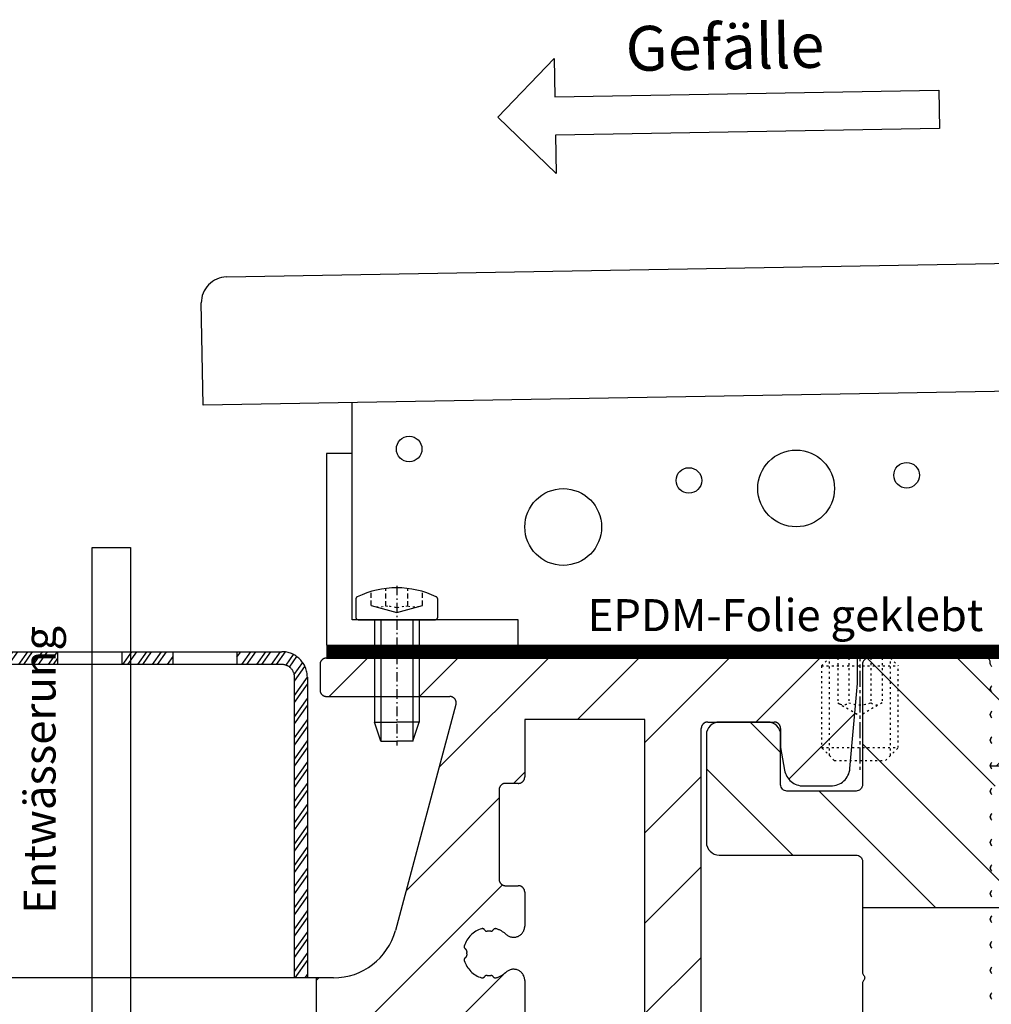
# Model space of a CAD drawing. Units: millimetres. Extents: x -3 to 1303, y 654 to 2001.
# Drawn here: x 246 to 322, y 1087 to 1164 of the extents above; entities that cross this region are included whole.
import ezdxf

# ---------------------------------------------------------------- set-up
doc = ezdxf.new("R2010")
doc.units = ezdxf.units.MM
for name, pattern in [('AM_DIN_G_W050', [13.75, 9.75, -1.5, 1, -1.5]), ('AUSGEZOGEN', [2000.1, 2000, -0.1]), ('CENTER', [50.8, 31.75, -6.35, 6.35, -6.35]), ('HIDDEN', [9.525, 6.35, -3.175]), ('MITTE', [2, 1.25, -0.25, 0.25, -0.25]), ('PUNKT', [0.4, 0.15, -0.25]), ('STRICHLINIE', [0.6, 0.4, -0.2]), ('STRICHPUNKT2', [1.3, 0.75, -0.25, 0.05, -0.25])]:
    doc.linetypes.add(name, pattern=pattern)
for name, color, linetype in [('-ALU', 2, 'AUSGEZOGEN'), ('-Edelstahl', 4, 'AUSGEZOGEN'), ('-FOLIE', 30, 'Continuous'), ('-GUMMI', 30, 'AUSGEZOGEN'), ('-PROFILAUSSENKANTE', 4, 'Continuous'), ('-PROFILAUSSENKANTET', 4, 'Continuous'), ('-TEXT2', 3, 'Continuous'), ('KONTUR', 7, 'Continuous'), ('LTGESTR035', 1, 'STRICHLINIE'), ('LTPUNKT035', 1, 'PUNKT'), ('LTSTRPKT035', 1, 'STRICHPUNKT2'), ('NEBENANSICHT', 1, 'CENTER'), ('SCHRAFF', 1, 'Continuous'), ('SCHRAUBE', 1, 'Continuous'), ('TEXT035', 1, 'Continuous'), ('UMRISS035', 1, 'Continuous')]:
    doc.layers.add(name, color=color, linetype=linetype)
for name, color, linetype, lineweight in [('AM_4N', 3, 'Continuous', 25), ('AM_7N', 4, 'AM_DIN_G_W050', 25), ('AM_INV', 253, 'Continuous', 0)]:
    doc.layers.add(name, color=color, linetype=linetype, lineweight=lineweight)
doc.styles.add('FZ', font='isocpeur.ttf')

# ---------------------------------------------------------------- blocks, each defined once
blk = doc.blocks.new('*U14')
at = {"layer": '-Edelstahl'}
blk.add_lwpolyline([(-2.5, -0.75), (2.5, -0.75), (2.5, 0.25), (-2.5, 0.25)], close=True, dxfattribs=at)
blk = doc.blocks.new('*U15')
at = {"layer": '-TEXT2', "color": 0, "linetype": 'ByBlock', "lineweight": -2, "transparency": 16777216}
for p in [(0, 0), (9, 0), (18, 0), (27, 0)]:
    blk.add_blockref('*U14', p, dxfattribs=at)
blk = doc.blocks.new('AC_Laubfang')
at = {"layer": '-Edelstahl'}
h = blk.add_hatch(dxfattribs=at)
h.set_pattern_fill('ANSI32', color=256, scale=0.1, angle=10)
h.set_pattern_definition([(55, (-21244.0783, -13552.59955), (-0.780242322, 0.546331556), []), (55, (-21243.6362, -13552.5216), (-0.780242322, 0.546331556), [])])
h.paths.add_polyline_path([(-1, 23.5, 0.414214), (-2, 24.5), (-5.5, 24.5), (-5.5, 25.5), (-2, 25.5, -0.414214), (0, 23.5), (0, 0), (-1, 0)])
h.paths.add_polyline_path([(-10.5, 25.5), (-10.5, 24.5), (-14.5, 24.5), (-14.5, 25.5), (-14.459, 25.5)])
h.paths.add_polyline_path([(-19.5, 25.5), (-19.5, 24.5), (-23.5, 24.5), (-23.5, 25.5)])
h.paths.add_polyline_path([(-28.5, 25.5), (-28.5, 24.5), (-32.5, 24.5), (-32.5, 25.5), (-32.46, 25.5)])
h.paths.add_polyline_path([(-37.5, 25.5), (-37.5, 24.5), (-41.869, 24.5, -0.153915), (-43.017, 24.862), (-51.511, 30.809), (-50.937, 31.628), (-42.443, 25.681, 0.153915), (-41.869, 25.5)])
blk.add_lwpolyline([(-42.443, 25.681, 0.153915), (-41.869, 25.5), (-2, 25.5, -0.414214), (0, 23.5), (0, 0), (-1, 0), (-1, 23.5, 0.414214), (-2, 24.5), (-41.869, 24.5, -0.153915), (-43.017, 24.862), (-51.511, 30.809), (-50.937, 31.628), (-42.443, 25.681, 0.153915)], format="xyb", dxfattribs=at)
at = {"layer": '-TEXT2', "xscale": -1}
blk.add_blockref('*U15', (-8, 25.25), dxfattribs=at)
blk = doc.blocks.new('M6x8mm')
at = {"layer": 'AM_4N', "linetype": 'PUNKT'}
for p, q in [((-2.387, 0.386), (-2.387, 8)), ((2.387, 0.386), (2.387, 8))]:
    blk.add_line(p, q, dxfattribs=at)
at = {"layer": 'AM_7N', "linetype": 'MITTE'}
blk.add_line((0, 9), (0, -1), dxfattribs=at)
at = {"layer": 'SCHRAUBE', "linetype": 'PUNKT'}
for p, q in [((-3, 7.386), (-2.387, 8)), ((2.387, 8), (-2.387, 8)), ((-1.733, 8), (-1.733, 4.5)), ((-0.866, 8), (-0.866, 4.5)), ((0.866, 8), (0.866, 4.5)), ((1.732, 8), (1.732, 4.5)), ((2.387, 8), (3, 7.386)), ((-3, 7.386), (-3, 1)), ((-3, 7.386), (3, 7.386)), ((3, 1), (3, 7.386)), ((-1.733, 4.5), (0, 3.5)), ((1.732, 4.5), (0, 3.5)), ((-2, 0), (-3, 1)), ((-3, 1), (3, 1)), ((2, 0), (3, 1)), ((-2, 0), (2, 0))]:
    blk.add_line(p, q, dxfattribs=at)
for centre, radius, start, end in [((-1.299, 5.057), 0.705, 247.87888, 307.87888), ((0, 6.95), 2.599, 250.52878, 289.47122), ((1.299, 5.057), 0.705, 232.12112, 292.12112)]:
    blk.add_arc(centre, radius, start, end, dxfattribs=at)
blk = doc.blocks.new('AC_Grundprofil gebohrt')
at = {"layer": '-ALU'}
h = blk.add_hatch(dxfattribs=at)
h.set_pattern_fill('_U', color=256, scale=5, angle=45, style=0, pattern_type=0)
h.set_pattern_definition([(45, (-2089.487, -1659), (-3.535534, 3.535534), [])])
edge = h.paths.add_edge_path()
edge.add_line((113.697, 30), (113.697, 25.4))
edge.add_line((113.697, 25.4), (114, 25.4))
edge.add_line((114, 25.4), (114.2, 25.2))
edge.add_line((114.2, 25.2), (117.2, 25.2))
edge.add_line((117.2, 25.2), (117.4, 25.4))
edge.add_line((117.4, 25.4), (125.4, 25.4))
edge.add_line((125.4, 25.4), (125.4, 4.6))
edge.add_line((125.4, 4.6), (125.197, 4.6))
edge.add_line((125.197, 4.6), (125.197, 0))
edge.add_line((125.197, 0), (133.797, 0))
edge.add_arc((133.797, -1), 1, 0, 90, ccw=False)
edge.add_line((134.797, -1), (134.797, -2.796))
edge.add_arc((134.497, -2.796), 0.3, -56, 0, ccw=False)
edge.add_line((134.665, -3.045), (133.92, -3.548))
edge.add_arc((134.087, -3.796), 0.3, 124, 236)
edge.add_line((133.92, -4.045), (134.665, -4.548))
edge.add_arc((134.497, -4.796), 0.3, -56, 56, ccw=False)
edge.add_line((134.665, -5.045), (133.92, -5.548))
edge.add_arc((134.087, -5.796), 0.3, 124, 236)
edge.add_line((133.92, -6.045), (134.665, -6.548))
edge.add_arc((134.497, -6.796), 0.3, -56, 56, ccw=False)
edge.add_line((134.665, -7.045), (133.92, -7.548))
edge.add_arc((134.087, -7.796), 0.3, 124, 236)
edge.add_line((133.92, -8.045), (134.665, -8.548))
edge.add_arc((134.497, -8.796), 0.3, -56, 56, ccw=False)
edge.add_line((134.665, -9.045), (133.92, -9.548))
edge.add_arc((134.087, -9.796), 0.3, 124, 236)
edge.add_line((133.92, -10.045), (134.665, -10.548))
edge.add_arc((134.497, -10.796), 0.3, -56, 56, ccw=False)
edge.add_line((134.665, -11.045), (133.92, -11.548))
edge.add_arc((134.087, -11.796), 0.3, 124, 236)
edge.add_line((133.92, -12.045), (134.665, -12.548))
edge.add_arc((134.497, -12.796), 0.3, -56, 56, ccw=False)
edge.add_line((134.665, -13.045), (133.92, -13.548))
edge.add_arc((134.087, -13.796), 0.3, 124, 236)
edge.add_line((133.92, -14.045), (134.665, -14.548))
edge.add_arc((134.497, -14.796), 0.3, -56, 56, ccw=False)
edge.add_line((134.665, -15.045), (133.92, -15.548))
edge.add_arc((134.087, -15.796), 0.3, 124, 236)
edge.add_line((133.92, -16.045), (134.665, -16.548))
edge.add_arc((134.497, -16.796), 0.3, 0, 56, ccw=False)
edge.add_line((134.797, -16.796), (134.797, -17.5))
edge.add_arc((135.297, -17.5), 0.5, 180, 270)
edge.add_line((135.297, -18), (140.097, -18))
edge.add_arc((140.097, -17.5), 0.5, 270, 360)
edge.add_line((140.597, -17.5), (140.597, -9.663))
edge.add_arc((140.397, -9.663), 0.2, 0, 45)
edge.add_line((140.538, -9.521), (140.359, -9.341))
edge.add_arc((140.5, -9.2), 0.2, 135, 225, ccw=False)
edge.add_line((140.359, -9.059), (140.541, -8.876))
edge.add_arc((140.4, -8.734), 0.2, 315, 360)
edge.add_line((140.6, -8.734), (140.6, -1))
edge.add_arc((141.6, -1), 1, 90, 180, ccw=False)
edge.add_line((141.6, 0), (142.8, 0))
edge.add_arc((142.8, 1), 1, 270, 360)
edge.add_line((143.8, 1), (143.8, 7.5))
edge.add_arc((144.3, 7.5), 0.5, 90, 180, ccw=False)
edge.add_line((144.3, 8), (149.498, 8))
edge.add_arc((149.497, 7.497), 0.503, 0.3635, 89.84941, ccw=False)
edge.add_line((150, 7.5), (150, 5.997))
edge.add_line((150, 5.997), (150.309, 4.24))
edge.add_arc((151.786, 4.5), 1.5, 190, 270)
edge.add_line((151.786, 3), (153.924, 3))
edge.add_arc((153.924, 4.5), 1.5, 270, 355)
edge.add_line((155.418, 4.369), (156, 11))
edge.add_line((156, 11), (156, 12.5))
edge.add_arc((155.5, 12.5), 0.5, 360, 450)
edge.add_line((155.5, 13), (144.3, 13))
edge.add_arc((144.3, 13.5), 0.5, 180, 270, ccw=False)
edge.add_line((143.8, 13.5), (143.8, 49.5))
edge.add_arc((144.3, 49.5), 0.5, 90, 180, ccw=False)
edge.add_line((144.3, 50), (149.5, 50))
edge.add_arc((149.5, 49.5), 0.5, 0, 90, ccw=False)
edge.add_line((150, 49.5), (150, 48))
edge.add_line((150, 48), (150.31, 46.24))
edge.add_arc((151.788, 46.5), 1.5, 190, 270)
edge.add_line((151.788, 45), (153.926, 45))
edge.add_arc((153.926, 46.5), 1.5, 270, 355)
edge.add_line((155.42, 46.369), (156, 53))
edge.add_line((156, 53), (156, 55))
edge.add_line((156, 55), (114.5, 55))
edge.add_arc((114.5, 54.5), 0.5, 90, 180)
edge.add_line((114, 54.5), (114, 52.5))
edge.add_arc((114.5, 52.5), 0.5, 180, 270)
edge.add_line((114.5, 52), (124.142, 52))
edge.add_arc((124.142, 51.5), 0.5, -15, 90, ccw=False)
edge.add_line((124.625, 51.371), (119.891, 33.706))
edge.add_arc((115.062, 35), 5, 270, 345, ccw=False)
edge.add_line((115.062, 30), (113.697, 30))
edge = h.paths.add_edge_path(flags=16)
edge.add_arc((126.69, 33.647), 0.2, 30.40353, 106.37797, ccw=False)
edge.add_arc((127.035, 33.849), 0.2, 210.40353, 274.81598)
edge.add_arc((127.198, 31.92), 1.736, 85.18402, 94.81598, ccw=False)
edge.add_arc((127.36, 33.849), 0.2, 265.18402, 329.59647)
edge.add_arc((127.705, 33.647), 0.2, 73.62203, 149.59647, ccw=False)
edge.add_arc((127.198, 31.92), 2, 47.62252, 73.62203, ccw=False)
edge.add_arc((129.131, 34.039), 0.868, 227.62252, 360)
edge.add_line((130, 34.039), (130, 36.702))
edge.add_arc((129.5, 36.702), 0.5, 0, 90)
edge.add_line((129.5, 37.202), (128.5, 37.203))
edge.add_arc((128.5, 37.703), 0.5, 180, 270, ccw=False)
edge.add_line((128, 37.703), (128, 44.703))
edge.add_arc((128.5, 44.703), 0.5, 90, 180, ccw=False)
edge.add_line((128.5, 45.203), (129.5, 45.202))
edge.add_arc((129.5, 45.702), 0.5, 270, 360)
edge.add_line((130, 45.702), (130, 50.202))
edge.add_line((130, 50.202), (139.4, 50.202))
edge.add_line((139.4, 50.202), (139.4, 4.8))
edge.add_line((139.4, 4.8), (130, 4.8))
edge.add_line((130, 4.8), (130, 29.801))
edge.add_arc((129.131, 29.801), 0.868, 0, 132.37748)
edge.add_arc((127.198, 31.92), 2, 286.37797, 312.37748, ccw=False)
edge.add_arc((127.705, 30.193), 0.2, 210.40353, 286.37797, ccw=False)
edge.add_arc((127.36, 29.991), 0.2, 30.40353, 94.81598)
edge.add_arc((127.198, 31.92), 1.736, 265.18402, 274.81598, ccw=False)
edge.add_arc((127.035, 29.991), 0.2, 85.18402, 149.59647)
edge.add_arc((126.69, 30.193), 0.2, 253.62203, 329.59647, ccw=False)
edge.add_arc((127.198, 31.92), 2, 196.37797, 253.62203, ccw=False)
edge.add_arc((125.471, 31.412), 0.2, 120.40353, 196.37797, ccw=False)
edge.add_arc((125.269, 31.757), 0.2, 300.40353, 364.81598)
edge.add_arc((127.198, 31.92), 1.736, 175.18402, 184.81598, ccw=False)
edge.add_arc((125.269, 32.083), 0.2, 355.18402, 419.59647)
edge.add_arc((125.471, 32.428), 0.2, 163.62203, 239.59647, ccw=False)
edge.add_arc((127.198, 31.92), 2, 106.37797, 163.62203, ccw=False)
blk.add_line((113.697, 30), (113.697, 25.4), dxfattribs=at)
for points in [[(143.8, 13.5), (143.8, 49.5, -0.414214), (144.3, 50), (149.5, 50, -0.414214), (150, 49.5), (150, 48), (150.31, 46.24, 0.36397), (151.788, 45), (153.926, 45, 0.388879), (155.42, 46.369), (156, 53), (156, 55), (114.5, 55, 0.414214), (114, 54.5), (114, 52.5, 0.414214), (114.5, 52), (124.142, 52, -0.493145), (124.625, 51.371), (119.891, 33.706, -0.339454), (115.062, 30), (80.331, 30, -0.339454)], [(139.4, 4.8), (139.4, 50.202), (130, 50.202), (130, 45.702, -0.414214), (129.5, 45.202), (128.5, 45.203, 0.414214), (128, 44.703), (128, 37.703, 0.414214), (128.5, 37.203), (129.5, 37.202, -0.414214), (130, 36.702), (130, 34.039, -0.651752), (128.546, 33.397, 0.113933), (127.762, 33.839, 0.344203), (127.533, 33.748, -0.288694), (127.344, 33.65, 0.042052), (127.052, 33.65, -0.288694), (126.863, 33.748, 0.344203), (126.634, 33.839, 0.255102), (125.279, 32.484, 0.344203), (125.37, 32.255, -0.288694), (125.468, 32.066, 0.042052), (125.468, 31.774, -0.288694), (125.37, 31.585, 0.344203), (125.279, 31.356, 0.255102), (126.634, 30.001, 0.344203), (126.863, 30.092, -0.288694), (127.052, 30.19, 0.042052), (127.344, 30.19, -0.288694), (127.533, 30.092, 0.344203), (127.762, 30.001, 0.113933), (128.546, 30.443, -0.651752), (130, 29.801), (130, 4.8)]]:
    blk.add_lwpolyline(points, format="xyb", dxfattribs=at)
blk = doc.blocks.new('Schraube 1')
at = {"layer": 'LTGESTR035'}
for p, q in [((2319.58, 629.748), (2319.58, 630.858)), ((2320.721, 629.709), (2320.721, 631.096)), ((2322.442, 629.708), (2322.442, 631.096)), ((2323.583, 629.747), (2323.583, 630.857))]:
    blk.add_line(p, q, dxfattribs=at)
at = {"layer": 'LTPUNKT035', "color": 1, "linetype": 'PUNKT', "lineweight": 0}
for p, q in [((2320.721, 629.709), (2320.989, 629.704)), ((2322.442, 629.708), (2322.184, 629.703))]:
    blk.add_line(p, q, dxfattribs=at)
for centre, radius, start, end in [((2320.222, 631.84), 2.188, 252.92749, 283.17216), ((2322.94, 631.839), 2.188, 256.82784, 287.07251), ((2321.83, 632.843), 3.249, 255.00013, 265.83459), ((2321.343, 632.842), 3.249, 274.43209, 284.99987)]:
    blk.add_arc(centre, radius, start, end, dxfattribs=at)
at = {"layer": 'LTSTRPKT035'}
blk.add_line((2321.579, 631.309), (2321.579, 618.822), dxfattribs=at)
at = {"layer": 'NEBENANSICHT'}
for p, q in [((2318.379, 630.259), (2318.379, 628.848)), ((2324.779, 628.848), (2324.779, 630.259)), ((2318.579, 628.648), (2320.129, 628.648)), ((2320.229, 628.648), (2322.929, 628.648)), ((2322.929, 628.648), (2324.579, 628.648))]:
    blk.add_line(p, q, dxfattribs=at)
for centre, radius, start, end in [((2321.579, 624.049), 7.096, 64.25848, 115.76233), ((2318.579, 630.259), 0.2, 114.97878, 180), ((2324.579, 630.259), 0.2, 0, 65.77906), ((2318.579, 628.848), 0.2, 180, 270), ((2324.579, 628.848), 0.2, 270, 0)]:
    blk.add_arc(centre, radius, start, end, dxfattribs=at)
at = {"layer": 'SCHRAFF'}
for p, q in [((2319.58, 629.748), (2321.579, 629.205)), ((2321.579, 629.205), (2323.583, 629.747))]:
    blk.add_line(p, q, dxfattribs=at)
at = {"layer": 'SCHRAUBE'}
for p, q in [((2319.829, 628.648), (2319.829, 620.648)), ((2320.329, 628.648), (2320.329, 619.148)), ((2322.829, 628.648), (2322.829, 619.148)), ((2323.329, 628.648), (2323.329, 620.648)), ((2320.329, 619.148), (2319.829, 620.648)), ((2319.829, 620.648), (2321.579, 620.648)), ((2323.329, 620.648), (2321.579, 620.648)), ((2322.829, 619.148), (2323.329, 620.648)), ((2320.329, 619.148), (2321.579, 619.148)), ((2322.829, 619.148), (2321.579, 619.148))]:
    blk.add_line(p, q, dxfattribs=at)
at = {"layer": 'UMRISS035'}
blk.add_line((2320.129, 628.648), (2320.229, 628.648), dxfattribs=at)
blk = doc.blocks.new('B1')
at = {"layer": '-PROFILAUSSENKANTE'}
h = blk.add_hatch(dxfattribs=at)
h.set_pattern_fill('_U', color=256, scale=5, angle=135, style=0, pattern_type=0)
h.set_pattern_definition([(135, (-21312.559, -13125.4574), (-3.5355339, -3.5355339), [])])
edge = h.paths.add_edge_path()
edge.add_line((9.3, -14.5), (20.298, -14.5))
edge.add_arc((20.01, -14.416), 0.3, 343.80114, 416)
edge.add_line((20.177, -14.168), (19.432, -13.665))
edge.add_arc((19.6, -13.416), 0.3, 124, 236, ccw=False)
edge.add_line((19.432, -13.168), (20.177, -12.665))
edge.add_arc((20.01, -12.416), 0.3, 304, 416)
edge.add_line((20.177, -12.168), (19.432, -11.665))
edge.add_arc((19.6, -11.416), 0.3, 124, 236, ccw=False)
edge.add_line((19.432, -11.168), (20.177, -10.665))
edge.add_arc((20.01, -10.416), 0.3, 304, 416)
edge.add_line((20.177, -10.168), (19.432, -9.665))
edge.add_arc((19.6, -9.416), 0.3, 124, 236, ccw=False)
edge.add_line((19.432, -9.168), (20.177, -8.665))
edge.add_arc((20.01, -8.416), 0.3, 304, 416)
edge.add_line((20.177, -8.168), (19.432, -7.665))
edge.add_arc((19.6, -7.416), 0.3, 124, 236, ccw=False)
edge.add_line((19.432, -7.168), (20.177, -6.665))
edge.add_arc((20.01, -6.416), 0.3, 304, 416)
edge.add_line((20.177, -6.168), (19.432, -5.665))
edge.add_arc((19.6, -5.416), 0.3, 124, 236, ccw=False)
edge.add_line((19.432, -5.168), (20.177, -4.665))
edge.add_arc((20.01, -4.416), 0.3, 304, 416)
edge.add_line((20.177, -4.168), (19.432, -3.665))
edge.add_arc((19.6, -3.416), 0.3, 124, 236, ccw=False)
edge.add_line((19.432, -3.168), (20.177, -2.665))
edge.add_arc((20.01, -2.416), 0.3, 304, 416)
edge.add_line((20.177, -2.168), (19.432, -1.665))
edge.add_arc((19.6, -1.416), 0.3, 124, 236, ccw=False)
edge.add_line((19.432, -1.168), (20.177, -0.665))
edge.add_arc((20.01, -0.416), 0.3, 304, 416)
edge.add_line((20.177, -0.168), (19.432, 0.335))
edge.add_arc((19.6, 0.584), 0.3, 124, 236, ccw=False)
edge.add_line((19.432, 0.832), (20.177, 1.335))
edge.add_arc((20.01, 1.584), 0.3, 304, 416)
edge.add_line((20.177, 1.832), (19.432, 2.335))
edge.add_arc((19.6, 2.584), 0.3, 124, 236, ccw=False)
edge.add_line((19.432, 2.832), (20.177, 3.335))
edge.add_arc((20.01, 3.584), 0.3, 304, 416)
edge.add_line((20.177, 3.832), (19.432, 4.335))
edge.add_arc((19.6, 4.584), 0.3, 180, 236, ccw=False)
edge.add_line((19.3, 4.584), (19.3, 4.7))
edge.add_arc((19, 4.7), 0.3, 0, 90)
edge.add_line((19, 5), (9.8, 5))
edge.add_arc((9.8, 4.5), 0.5, 90, 180)
edge.add_line((9.3, 4.5), (9.3, -4.9))
edge.add_arc((8.8, -4.9), 0.5, -90, 0, ccw=False)
edge.add_line((8.8, -5.4), (3.4, -5.4))
edge.add_arc((3.4, -4.9), 0.5, 180, 270, ccw=False)
edge.add_line((2.9, -4.9), (2.9, -1))
edge.add_arc((1.9, -1), 1, 0, 90)
edge.add_line((1.9, 0), (-1.9, 0))
edge.add_arc((-1.9, -1), 1, 90, 180)
edge.add_line((-2.9, -1), (-2.9, -9.4))
edge.add_arc((-1.9, -9.4), 1, 180, 270)
edge.add_line((-1.9, -10.4), (8.8, -10.4))
edge.add_arc((8.8, -10.9), 0.5, 0, 90, ccw=False)
edge.add_line((9.3, -10.9), (9.3, -14.5))
for points in [[(19.423, -21.665, -0.531709), (19.423, -21.168)], [(19.423, -19.665, -0.531709), (19.423, -19.168)], [(19.423, -17.665, -0.531709), (19.423, -17.168)], [(19.423, -15.665, -0.531709), (19.423, -15.168)], [(19.423, -13.665, -0.531709), (19.423, -13.168)], [(19.423, -11.665, -0.531709), (19.423, -11.168)], [(19.423, -9.665, -0.531709), (19.423, -9.168)], [(19.423, -7.665, -0.531709), (19.423, -7.168)], [(19.423, -5.665, -0.531709), (19.423, -5.168)], [(19.423, -3.665, -0.531709), (19.423, -3.168)], [(19.423, -1.665, -0.531709), (19.423, -1.168)], [(19.423, 0.335, -0.531709), (19.423, 0.832)], [(19.423, 2.335, -0.531709), (19.423, 2.832)], [(19.423, 4.335, -0.249328), (19.29, 4.584), (19.29, 4.7, 0.414214), (18.99, 5), (9.8, 5, 0.414214), (9.3, 4.5), (9.3, -4.9, -0.414214), (8.8, -5.4), (3.4, -5.4, -0.414214), (2.9, -4.9), (2.9, -1, 0.414214), (1.9, 0), (-1.9, 0, 0.414214), (-2.9, -1), (-2.9, -9.4, 0.414214), (-1.9, -10.4), (8.8, -10.4, -0.414214), (9.3, -10.9), (9.3, -19.576, 0.198912), (9.388, -19.788, -0.414214), (9.388, -20.212, 0.198912), (9.3, -20.424), (9.3, -41.234, 0.288479)]]:
    blk.add_lwpolyline(points, format="xyb", dxfattribs=at)
at = {"layer": '-PROFILAUSSENKANTET'}
blk.add_line((9.3, -14.5), (20.288, -14.5), dxfattribs=at)
blk = doc.blocks.new('B7')
at = {"layer": '-PROFILAUSSENKANTET'}
h = blk.add_hatch(dxfattribs=at)
h.set_pattern_fill('_U', color=256, scale=5, angle=45, style=0, pattern_type=0)
h.set_pattern_definition([(45, (16672.8167, 4438.0105), (-3.5355339, 3.5355339), [])])
edge = h.paths.add_edge_path()
edge.add_line((-8.079, -6.5), (7.921, -6.5))
edge.add_arc((8.221, -6.5), 0.3, 124, 180, ccw=False)
edge.add_line((8.053, -6.251), (8.799, -5.749))
edge.add_arc((8.631, -5.5), 0.3, 304, 416)
edge.add_line((8.799, -5.251), (8.053, -4.749))
edge.add_arc((8.221, -4.5), 0.3, 124, 236, ccw=False)
edge.add_line((8.053, -4.251), (8.799, -3.749))
edge.add_arc((8.631, -3.5), 0.3, 304, 416)
edge.add_line((8.799, -3.251), (8.053, -2.749))
edge.add_arc((8.221, -2.5), 0.3, 124, 236, ccw=False)
edge.add_line((8.053, -2.251), (8.799, -1.749))
edge.add_arc((8.631, -1.5), 0.3, 304, 416)
edge.add_line((8.799, -1.251), (8.053, -0.749))
edge.add_arc((8.221, -0.5), 0.3, 180, 236, ccw=False)
edge.add_arc((7.421, -0.5), 0.5, 0, 90)
edge.add_line((7.421, 0), (-7.421, 0))
edge.add_arc((-7.421, -0.5), 0.5, 90, 124)
edge.add_line((-7.701, -0.085), (-7.947, -0.251))
edge.add_arc((-7.779, -0.5), 0.3, 124, 236)
edge.add_line((-7.947, -0.749), (-7.201, -1.251))
edge.add_arc((-7.369, -1.5), 0.3, -56, 56, ccw=False)
edge.add_line((-7.201, -1.749), (-7.947, -2.251))
edge.add_arc((-7.779, -2.5), 0.3, 124, 236)
edge.add_line((-7.947, -2.749), (-7.201, -3.251))
edge.add_arc((-7.369, -3.5), 0.3, -56, 56, ccw=False)
edge.add_line((-7.201, -3.749), (-7.947, -4.251))
edge.add_arc((-7.779, -4.5), 0.3, 124, 236)
edge.add_line((-7.947, -4.749), (-7.201, -5.251))
edge.add_arc((-7.369, -5.5), 0.3, -56, 56, ccw=False)
edge.add_line((-7.201, -5.749), (-7.947, -6.251))
edge.add_arc((-7.779, -6.5), 0.3, 124, 180)
blk.add_line((-8.079, -6.5), (7.921, -6.5), dxfattribs=at)
for points in [[(-7.947, -0.251, 0.531709), (-7.947, -0.749)], [(-7.947, -2.251, 0.531709), (-7.947, -2.749)], [(-7.947, -4.251, 0.531709), (-7.947, -4.749)], [(-7.947, -6.251, 0.531709), (-7.947, -6.749)], [(-7.947, -8.251, 0.531709), (-7.947, -8.749)], [(-7.947, -10.251, 0.531709), (-7.947, -10.749)], [(-7.947, -12.251, 0.531709), (-7.947, -12.749)], [(-7.947, -14.251, 0.531709), (-7.947, -14.749)], [(-7.947, -16.251, 0.531709), (-7.947, -16.749)], [(-7.947, -18.251, 0.531709), (-7.947, -18.749)], [(-7.947, -20.251, 0.531709), (-7.947, -20.749)], [(-7.947, -22.251, 0.531709), (-7.947, -22.749)], [(-7.947, -24.251, 0.531709), (-7.947, -24.749)]]:
    blk.add_lwpolyline(points, format="xyb", dxfattribs=at)
blk = doc.blocks.new('System 8')
at = {"layer": '-PROFILAUSSENKANTE'}
for name, p in [('B1', (0, 0)), ('B7', (27.369, 3.084))]:
    blk.add_blockref(name, p, dxfattribs=at)

msp = doc.modelspace()

# ---------------------------------------------------------------- linework, layer by layer
at = {"layer": '-FOLIE'}
for p, q in [((270.187, 1115), (532.582, 1115)), ((270.187, 1114), (532.582, 1114))]:
    msp.add_line(p, q, dxfattribs=at)
at = {"layer": '-FOLIE', "linetype": 'HIDDEN', "const_width": 1}
msp.add_lwpolyline([(270.187, 1114.5), (532.582, 1114.5)], dxfattribs=at)
at = {"layer": 'AM_INV'}
msp.add_lwpolyline([(311.678, 1114), (311.678, 1114), (309.199, 1114)], dxfattribs=at)
at = {"layer": 'KONTUR'}
for p, q in [((262.374, 1143.799), (411.491, 1146.382)), ((260.549, 1133.766), (260.409, 1141.764)), ((260.549, 1133.766), (260.409, 1141.764)), ((532.582, 1138.478), (260.549, 1133.766)), ((272.187, 1130), (272.187, 1133.969)), ((272.187, 1130), (272.187, 1133.969))]:
    msp.add_line(p, q, dxfattribs=at)
for points in [[(288.1, 1154.883), (288.152, 1151.883), (283.574, 1156.304), (287.995, 1160.882), (288.048, 1157.882), (318.043, 1158.406), (318.095, 1155.406)], [(288.1, 1154.883), (288.152, 1151.883), (283.574, 1156.304), (287.995, 1160.882), (288.048, 1157.882), (318.043, 1158.406), (318.095, 1155.406)], [(270.187, 1115), (285.187, 1115), (285.187, 1117), (272.187, 1117), (272.187, 1130), (270.187, 1130)], [(254.868, 1080.153), (257.868, 1080.153), (253.368, 1075.653), (248.868, 1080.153), (251.868, 1080.153), (251.868, 1122.648), (254.868, 1122.648)]]:
    msp.add_lwpolyline(points, close=True, dxfattribs=at)
for centre, radius in [((276.654, 1130.344), 1), ((306.898, 1127.261), 3), ((298.519, 1127.887), 1), ((315.535, 1128.295), 1), ((288.697, 1124.25), 3)]:
    msp.add_circle(centre, radius, dxfattribs=at)
msp.add_arc((262.409, 1141.799), 2, 91, 181, dxfattribs=at)
msp.add_arc((262.409, 1141.799), 2, 91, 181, dxfattribs=at)

# ---------------------------------------------------------------- block references
at = {"layer": '-ALU'}
msp.add_blockref('AC_Grundprofil gebohrt', (155.687, 1059), dxfattribs=at)
at = {"layer": '-GUMMI'}
msp.add_blockref('AC_Laubfang', (268.697, 1089), dxfattribs=at)
at = {"layer": '-PROFILAUSSENKANTET'}
msp.add_blockref('System 8', (302.787, 1109), dxfattribs=at)
at = {"layer": 'SCHRAUBE'}
for name, p in [('Schraube 1', (-2045.892, 488.352)), ('M6x8mm', (311.887, 1106))]:
    msp.add_blockref(name, p, dxfattribs=at)

# ---------------------------------------------------------------- texts
at = {"layer": 'TEXT035', "attachment_point": 4, "style": 'FZ'}
for s, insert, char_height, width, rotation in [('{\\C7;Gefälle}', (293.57, 1161.646), 3.5, 17.77004, 1), ('\\pi2;{\\C7;Entwässerung}', (247.764, 1089), 2.5, 24.5, 90)]:
    msp.add_mtext(s, dxfattribs=dict(at, insert=insert, char_height=char_height, width=width, rotation=rotation))
at = {"layer": 'TEXT035', "insert": (290.607, 1117.358), "char_height": 2.5, "width": 36.76847, "attachment_point": 4, "style": 'FZ'}
msp.add_mtext('{\\C7;EPDM-Folie geklebt}', dxfattribs=at)

doc.saveas('drawing.dxf')
